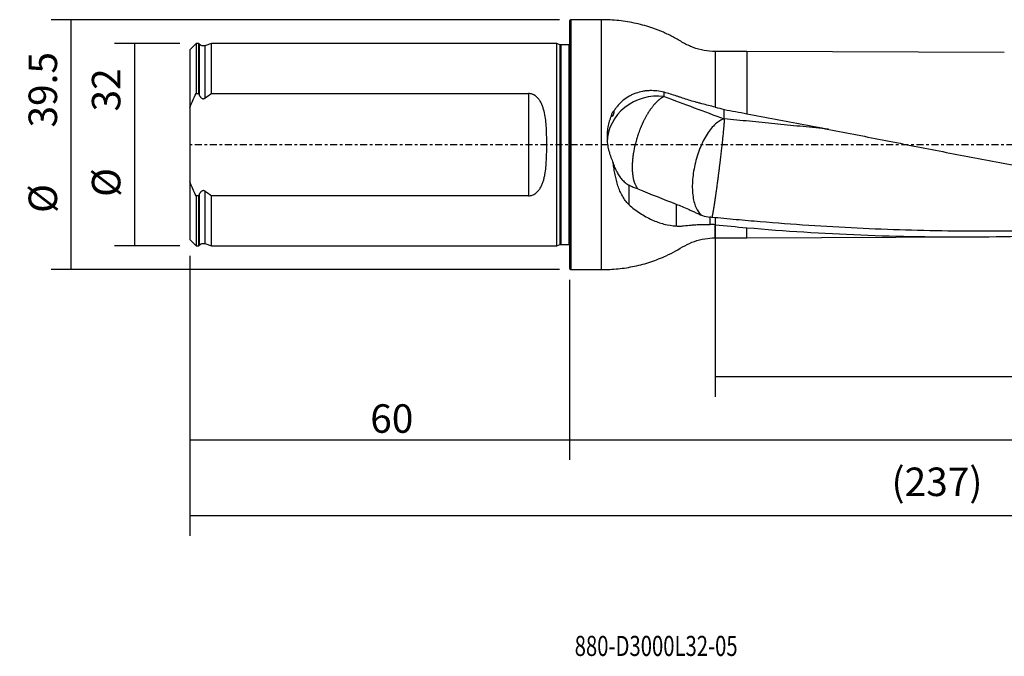
# Model space of a CAD drawing. Units: millimetres. Extents: x -87 to 207, y -81 to 26.
# Drawn here: x -87 to 69, y -81 to 20 of the extents above; entities that cross this region are included whole.
import ezdxf

# ---------------------------------------------------------------- set-up
doc = ezdxf.new("R2010")
doc.units = ezdxf.units.MM
doc.linetypes.add('CENTER', pattern=[47.5, 22, -8.5, 8.5, -8.5])
for name, color, linetype in [('1', 4, 'CONTINUOUS'), ('2', 7, 'CONTINUOUS'), ('SK1', 4, 'CONTINUOUS'), ('SK2', 7, 'CONTINUOUS'), ('SK4', 2, 'CENTER'), ('SK6', 5, 'CONTINUOUS')]:
    doc.layers.add(name, color=color, linetype=linetype)
doc.styles.add('DEFAULT', font='simplex.shx')
doc.dimstyles.get("Standard").update_dxf_attribs({"dimtxt": 0.18, "dimasz": 0.18, "dimexe": 0.18, "dimexo": 0.0625, "dimgap": 0.09, "dimtad": 1, "dimzin": 0, "dimdsep": 52, "dimtxsty": 'Standard', "dimcen": 0.09, "dimadec": 0, "dimazin": 0, "dimtfac": 1, "dimtdec": 4, "dimtofl": 0, "dimtmove": 0, "dimatfit": 3, "dimfxl": 1, "dimtolj": 1, "dimtzin": 0, "dimarcsym": 0})

# ---------------------------------------------------------------- blocks, each defined once
blk = doc.blocks.new('DimnDraft3D1')
at = {"layer": 'SK2'}
for p, q in [((177, -16.5875), (177, -61.79455)), ((-60, -17.5875), (-60, -61.79455)), ((-60, -58.61955), (177, -58.61955))]:
    blk.add_line(p, q, dxfattribs=at)
for points in [[(-60, -58.61955), (-55.825003, -57.693975), (-55.824997, -59.545125), (-60, -58.61955)], [(177, -58.61955), (172.825003, -59.545125), (172.824997, -57.693975), (177, -58.61955)]]:
    blk.add_solid(points, dxfattribs=at)
at = {"layer": 'SK2', "insert": (50.844079, -55.5258), "char_height": 4.5, "attachment_point": 7, "line_spacing_factor": 1.084337, "style": 'DEFAULT'}
blk.add_mtext('\\W01.000;\\fsimplex.shx,bigfont.shx;(237) ', dxfattribs=at)
blk = doc.blocks.new('DimnDraft3D2')
at = {"layer": 'SK2'}
for p, q in [((-60, -17.5875), (-60, -49.8258)), ((0, -21.3375), (0, -49.8258)), ((-60, -46.6508), (0, -46.6508))]:
    blk.add_line(p, q, dxfattribs=at)
for points in [[(-60, -46.6508), (-55.825003, -45.725225), (-55.824997, -47.576375), (-60, -46.6508)], [(0, -46.6508), (-4.174997, -47.576375), (-4.175003, -45.725225), (0, -46.6508)]]:
    blk.add_solid(points, dxfattribs=at)
at = {"layer": 'SK2', "insert": (-31.503947, -45.5258), "char_height": 4.5, "attachment_point": 7, "line_spacing_factor": 1.084337, "style": 'DEFAULT'}
blk.add_mtext('\\W01.000;\\fsimplex.shx,bigfont.shx;60 ', dxfattribs=at)
blk = doc.blocks.new('DimnDraft3D3')
at = {"layer": '2'}
for p, q in [((177, -16.5875), (177, -49.8258)), ((0, -21.3375), (0, -49.8258)), ((0, -46.6508), (177, -46.6508))]:
    blk.add_line(p, q, dxfattribs=at)
for points in [[(0, -46.6508), (4.174997, -45.725225), (4.175003, -47.576375), (0, -46.6508)], [(177, -46.6508), (172.825003, -47.576375), (172.824997, -45.725225), (177, -46.6508)]]:
    blk.add_solid(points, dxfattribs=at)
at = {"layer": '2', "insert": (85.906579, -45.5258), "char_height": 4.5, "attachment_point": 7, "line_spacing_factor": 1.084337, "style": 'DEFAULT'}
blk.add_mtext('\\W01.000;\\fsimplex.shx,bigfont.shx;177 ', dxfattribs=at)
blk = doc.blocks.new('DimnDraft3D4')
at = {"layer": 'SK2'}
for p, q in [((23, -11.5875), (23, -39.8258)), ((177, -16.5875), (177, -39.8258)), ((23, -36.6508), (177, -36.6508))]:
    blk.add_line(p, q, dxfattribs=at)
for points in [[(23, -36.6508), (27.174997, -35.725225), (27.175003, -37.576375), (23, -36.6508)], [(177, -36.6508), (172.825003, -37.576375), (172.824997, -35.725225), (177, -36.6508)]]:
    blk.add_solid(points, dxfattribs=at)
at = {"layer": 'SK2', "insert": (97.169737, -35.5258), "char_height": 4.5, "attachment_point": 7, "line_spacing_factor": 1.084337, "style": 'DEFAULT'}
blk.add_mtext('\\W01.000;\\fsimplex.shx,bigfont.shx;154 ', dxfattribs=at)
blk = doc.blocks.new('DimnDraft3D5')
at = {"layer": 'SK2'}
for p, q in [((-61.5875, 16), (-71.9, 16)), ((-68.725, 16), (-68.725, -16)), ((-61.5875, -16), (-71.9, -16))]:
    blk.add_line(p, q, dxfattribs=at)
for points in [[(-68.725, 16), (-67.799425, 11.825003), (-69.650575, 11.824997), (-68.725, 16)], [(-68.725, -16), (-69.650575, -11.825003), (-67.799425, -11.824997), (-68.725, -16)]]:
    blk.add_solid(points, dxfattribs=at)
at = {"layer": 'SK2', "char_height": 4.5, "attachment_point": 7, "rotation": 90, "line_spacing_factor": 1.084337, "style": 'DEFAULT'}
for s, insert in [('\\W01.000;\\fsimplex.shx,bigfont.shx;32 ', (-70.975, 5.246053)), ('\\W01.000;\\fsimplex.shx,bigfont.shx;%%c ', (-70.975, -8.253947))]:
    blk.add_mtext(s, dxfattribs=dict(at, insert=insert))
blk = doc.blocks.new('DimnDraft3D6')
at = {"layer": 'SK2'}
for p, q in [((-1.5875, 19.75), (-81.9, 19.75)), ((-78.725, -19.75), (-78.725, 19.75)), ((-1.5875, -19.75), (-81.9, -19.75))]:
    blk.add_line(p, q, dxfattribs=at)
for points in [[(-78.725, 19.75), (-77.799425, 15.575003), (-79.650575, 15.574997), (-78.725, 19.75)], [(-78.725, -19.75), (-79.650575, -15.575003), (-77.799425, -15.574997), (-78.725, -19.75)]]:
    blk.add_solid(points, dxfattribs=at)
at = {"layer": 'SK2', "char_height": 4.5, "attachment_point": 7, "rotation": 90, "line_spacing_factor": 1.084337, "style": 'DEFAULT'}
for s, insert in [('\\W01.000;\\fsimplex.shx,bigfont.shx;39.5 ', (-80.975, 2.711842)), ('\\W01.000;\\fsimplex.shx,bigfont.shx;%%c ', (-80.975, -10.788158))]:
    blk.add_mtext(s, dxfattribs=dict(at, insert=insert))

msp = doc.modelspace()

# ---------------------------------------------------------------- linework, layer by layer
at = {"layer": '1'}
for p, q in [((0.2, 19.75), (0, 19.55)), ((0, 19.55), (0, -19.55)), ((5, 19.75), (0.2, 19.75)), ((0.2, 19.75), (0.2, -19.75)), ((5, 19.75), (5, -19.75)), ((28, 14.73), (23, 14.73)), ((23, 14.73), (23, 5.926)), ((68.66, 14.544), (28, 14.73)), ((28, 14.73), (28, 4.892)), ((23, -14.73), (23, -12.647)), ((28, -14.73), (28, -13.126)), ((23, -14.73), (28, -14.73)), ((28, -14.73), (63.306, -14.568)), ((0, -19.55), (0.2, -19.75)), ((0.2, -19.75), (5, -19.75))]:
    msp.add_line(p, q, dxfattribs=at)
for centre, major_axis, ratio, start_param, end_param in [((13.9, 0.158), (-8, 0), 0.940024, -1.6978933, -0.0325866), ((16.6, 4.762), (10, 0), 0.306822, -3.1011451, -3.0613344)]:
    msp.add_ellipse(centre, major_axis=major_axis, ratio=ratio, start_param=start_param, end_param=end_param, dxfattribs=at)
for points, knots in [([(23, 14.73), (22.405, 14.731), (21.231, 14.836), (19.505, 15.298), (17.911, 16.088), (16.412, 17.024), (14.812, 17.771), (12.861, 18.536), (10.518, 19.198), (7.777, 19.65), (5.931, 19.751), (5, 19.75)], [0, 0, 0, 0, 0.0933484, 0.1875078, 0.2809993, 0.3744499, 0.4676115, 0.5605704, 0.7065666, 0.85293, 1, 1, 1, 1]), ([(14.914, 8.272), (14.541, 8.371), (14.167, 8.442), (13.416, 8.531), (13.039, 8.549), (12.471, 8.532), (12.281, 8.519), (11.903, 8.479), (11.716, 8.451), (11.161, 8.348), (10.8, 8.25), (10.271, 8.06), (10.096, 7.989), (9.752, 7.832), (9.581, 7.745), (9.084, 7.466), (8.772, 7.253), (8.185, 6.776), (7.91, 6.511), (7.528, 6.072), (7.407, 5.92), (7.179, 5.607), (7.071, 5.446), (6.971, 5.28)], [0, 0, 0, 0, 0.125, 0.125, 0.25, 0.25, 0.3125, 0.3125, 0.375, 0.375, 0.5, 0.5, 0.5625, 0.5625, 0.625, 0.625, 0.75, 0.75, 0.875, 0.875, 0.9375, 0.9375, 1, 1, 1, 1]), ([(23, 5.926), (22.286, 6.103), (21.573, 6.281), (20.687, 6.514), (20.51, 6.562), (20.159, 6.657), (19.985, 6.705), (19.469, 6.851), (19.133, 6.949), (18.473, 7.152), (18.151, 7.257), (17.757, 7.392), (17.679, 7.419), (17.522, 7.473), (17.443, 7.5), (17.205, 7.58), (17.046, 7.633), (16.245, 7.893), (15.587, 8.09), (14.914, 8.272)], [0, 0, 0, 0, 0.25, 0.25, 0.3125, 0.3125, 0.375, 0.375, 0.5, 0.5, 0.625, 0.625, 0.65625, 0.65625, 0.6875, 0.6875, 0.75, 0.75, 1, 1, 1, 1]), ([(14.914, 7.618), (14.857, 7.589), (14.74, 7.528), (14.591, 7.437), (14.469, 7.355), (14.346, 7.268), (14.22, 7.172), (14.094, 7.068), (13.982, 6.971), (13.885, 6.882), (13.787, 6.789), (13.706, 6.708), (13.591, 6.59), (13.492, 6.484), (13.393, 6.372), (13.31, 6.277), (13.194, 6.138), (13.095, 6.014), (12.996, 5.886), (12.913, 5.776), (12.798, 5.618), (12.699, 5.477), (12.602, 5.332), (12.52, 5.21), (12.408, 5.033), (12.312, 4.878), (12.217, 4.719), (12.139, 4.585), (12.03, 4.393), (11.939, 4.225), (11.849, 4.054), (11.774, 3.91), (11.672, 3.705), (11.586, 3.527), (11.502, 3.347), (11.433, 3.196), (11.338, 2.982), (11.26, 2.797), (11.183, 2.61), (11.12, 2.454), (11.022, 2.203), (10.929, 1.951), (10.84, 1.698), (10.753, 1.444), (10.672, 1.191), (10.595, 0.938), (10.521, 0.687), (10.434, 0.374), (10.339, 0.002), (10.254, -0.364), (10.178, -0.723), (10.123, -1.017), (10.083, -1.247), (10.055, -1.418), (10.031, -1.572), (10.016, -1.683), (10.004, -1.766), (9.995, -1.835), (9.981, -1.945), (9.964, -2.083), (9.946, -2.249), (9.914, -2.581), (9.881, -3.079), (9.873, -3.625), (9.885, -4.052), (9.901, -4.313), (9.919, -4.518), (9.941, -4.72), (9.967, -4.917), (9.999, -5.109), (10.034, -5.297), (10.074, -5.479), (10.12, -5.655), (10.169, -5.825), (10.223, -5.988), (10.282, -6.144), (10.344, -6.294), (10.411, -6.435), (10.483, -6.567), (10.558, -6.694), (10.637, -6.811), (10.721, -6.919), (10.764, -6.97), (10.787, -6.995), (10.787, -6.995)], [0, 0, 0, 0, 0.0196033, 0.0392066, 0.0490082, 0.0588098, 0.0784131, 0.0882148, 0.0980164, 0.1127189, 0.1176197, 0.1274213, 0.137223, 0.1519254, 0.1568262, 0.1666279, 0.1764295, 0.191132, 0.1960328, 0.2058344, 0.2156361, 0.2303385, 0.2352394, 0.245041, 0.2548426, 0.2695451, 0.2744459, 0.2842476, 0.2940492, 0.3087517, 0.3136525, 0.3234541, 0.3332558, 0.3479582, 0.352859, 0.3626607, 0.3724623, 0.3871648, 0.3920656, 0.4018672, 0.4116689, 0.4312722, 0.4410738, 0.4508754, 0.4704787, 0.4802804, 0.490082, 0.5096853, 0.5292886, 0.5488918, 0.5684951, 0.5880984, 0.5979001, 0.6077017, 0.6175033, 0.6248546, 0.627305, 0.6322058, 0.6371066, 0.6469083, 0.6567099, 0.6665115, 0.7057181, 0.7449247, 0.7645279, 0.7841312, 0.7939329, 0.8037345, 0.8233378, 0.8331394, 0.8429411, 0.8625443, 0.872346, 0.8821476, 0.9017509, 0.9115525, 0.9213542, 0.9409575, 0.9507591, 0.9605607, 0.980164, 0.9899657, 0.9997673, 1, 1, 1, 1]), ([(6.971, 5.28), (6.915, 5.246), (6.864, 5.206), (6.797, 5.137), (6.776, 5.113), (6.738, 5.062), (6.72, 5.034), (6.673, 4.951), (6.649, 4.892), (6.616, 4.767), (6.608, 4.703), (6.608, 4.638)], [0, 0, 0, 0, 0.25, 0.25, 0.375, 0.375, 0.5, 0.5, 0.75, 0.75, 1, 1, 1, 1]), ([(6.971, 5.28), (6.972, 5.215), (6.971, 5.146), (6.958, 5.024), (6.953, 4.981), (6.938, 4.908), (6.933, 4.883), (6.919, 4.827), (6.91, 4.796), (6.892, 4.743), (6.885, 4.724), (6.869, 4.684), (6.859, 4.662), (6.836, 4.616), (6.824, 4.595), (6.802, 4.559), (6.792, 4.545), (6.764, 4.51), (6.75, 4.497), (6.726, 4.478), (6.715, 4.473), (6.687, 4.465), (6.673, 4.469), (6.649, 4.486), (6.64, 4.499), (6.632, 4.516)], [0, 0, 0, 0, 0.25, 0.25, 0.375, 0.375, 0.4375, 0.4375, 0.5, 0.5, 0.53125, 0.53125, 0.5625, 0.5625, 0.59375, 0.59375, 0.625, 0.625, 0.6875, 0.6875, 0.75, 0.75, 0.875, 0.875, 1, 1, 1, 1]), ([(28, 4.892), (31.001, 4.329), (34.002, 3.76), (40.001, 2.603), (43, 2.017), (48.999, 0.841), (51.999, 0.252), (56.501, -0.628), (58.002, -0.921), (61.003, -1.503), (62.503, -1.794), (67.003, -2.659), (70.002, -3.228), (75.999, -4.343), (78.997, -4.889), (84.995, -5.952), (87.995, -6.469), (93.996, -7.47), (96.997, -7.954), (100, -8.417)], [0, 0, 0, 0, 0.125, 0.125, 0.25, 0.25, 0.375, 0.375, 0.4375, 0.4375, 0.5, 0.5, 0.625, 0.625, 0.75, 0.75, 0.875, 0.875, 1, 1, 1, 1]), ([(6.608, 4.601), (6.542, 4.458), (6.479, 4.312), (6.363, 4.013), (6.31, 3.861), (6.166, 3.404), (6.09, 3.093), (5.975, 2.462), (5.936, 2.141), (5.906, 1.652), (5.901, 1.489), (5.899, 1.163), (5.903, 1.001), (5.929, 0.515), (5.963, 0.192), (6.041, -0.29), (6.071, -0.45), (6.139, -0.77), (6.178, -0.93), (6.388, -1.716), (6.615, -2.319), (6.895, -2.899)], [0, 0, 0, 0, 0.0625, 0.0625, 0.125, 0.125, 0.25, 0.25, 0.375, 0.375, 0.4375, 0.4375, 0.5, 0.5, 0.625, 0.625, 0.6875, 0.6875, 0.75, 0.75, 1, 1, 1, 1]), ([(24.414, 4.076), (24.191, 4.017), (23.963, 3.919), (23.505, 3.651), (23.274, 3.48), (22.815, 3.07), (22.587, 2.83), (22.142, 2.29), (21.925, 1.99), (21.507, 1.336), (21.306, 0.983), (20.927, 0.235), (20.749, -0.16), (20.42, -0.981), (20.269, -1.407), (20, -2.276), (19.882, -2.72), (19.68, -3.612), (19.598, -4.06), (19.47, -4.949), (19.425, -5.389), (19.375, -6.249), (19.37, -6.668), (19.398, -7.473), (19.433, -7.858), (19.539, -8.585), (19.612, -8.925), (19.794, -9.552), (19.903, -9.838), (20.154, -10.346), (20.297, -10.569), (20.61, -10.945), (20.781, -11.097), (20.965, -11.213)], [0, 0, 0, 0, 0.0625, 0.0625, 0.125, 0.125, 0.1875, 0.1875, 0.25, 0.25, 0.3125, 0.3125, 0.375, 0.375, 0.4375, 0.4375, 0.5, 0.5, 0.5625, 0.5625, 0.625, 0.625, 0.6875, 0.6875, 0.75, 0.75, 0.8125, 0.8125, 0.875, 0.875, 0.9375, 0.9375, 1, 1, 1, 1]), ([(40.913, 2.428), (40.731, 2.447), (39.219, 2.605), (37.043, 2.831), (34.384, 3.101), (32.389, 3.301), (30.395, 3.498), (27.736, 3.758), (25.743, 3.951), (24.414, 4.076)], [0, 0, 0, 0, 0.0331158, 0.2748368, 0.3956974, 0.5165579, 0.6374184, 0.7582789, 1, 1, 1, 1]), ([(7.465, -4.31), (7.348, -4.069), (7.242, -3.829), (7.052, -3.356), (6.968, -3.124), (6.895, -2.899)], [0, 0, 0, 0, 0.5, 0.5, 1, 1, 1, 1]), ([(9.325, -9.471), (9.129, -9.267), (8.949, -9.05), (8.619, -8.594), (8.468, -8.354), (8.191, -7.854), (8.064, -7.594), (7.89, -7.189), (7.835, -7.052), (7.729, -6.773), (7.679, -6.633), (7.443, -5.925), (7.296, -5.34), (7.117, -4.441), (7.065, -4.137), (6.995, -3.677), (6.973, -3.522), (6.932, -3.212), (6.913, -3.055), (6.895, -2.899)], [0, 0, 0, 0, 0.125, 0.125, 0.25, 0.25, 0.375, 0.375, 0.4375, 0.4375, 0.5, 0.5, 0.75, 0.75, 0.875, 0.875, 0.9375, 0.9375, 1, 1, 1, 1]), ([(7.465, -4.31), (7.518, -4.419), (7.574, -4.524), (7.692, -4.731), (7.755, -4.833), (7.952, -5.128), (8.095, -5.312), (8.404, -5.656), (8.571, -5.815), (8.839, -6.037), (8.932, -6.109), (9.124, -6.245), (9.223, -6.311), (9.325, -6.373)], [0, 0, 0, 0, 0.125, 0.125, 0.25, 0.25, 0.5, 0.5, 0.75, 0.75, 0.875, 0.875, 1, 1, 1, 1]), ([(10.787, -6.995), (10.538, -6.938), (10.292, -6.858), (9.805, -6.65), (9.564, -6.524), (9.325, -6.373)], [0, 0, 0, 0, 0.5, 0.5, 1, 1, 1, 1]), ([(9.325, -9.471), (9.915, -9.974), (10.514, -10.424), (11.429, -11.022), (11.737, -11.208), (12.358, -11.554), (12.673, -11.713), (13.306, -12.003), (13.624, -12.133), (14.261, -12.362), (14.581, -12.461), (15.545, -12.709), (16.185, -12.81), (16.825, -12.842)], [0, 0, 0, 0, 0.25, 0.25, 0.375, 0.375, 0.5, 0.5, 0.625, 0.625, 0.75, 0.75, 1, 1, 1, 1]), ([(16.825, -9.413), (17.12, -9.52), (17.429, -9.64), (18.074, -9.906), (18.41, -10.052), (18.933, -10.286), (19.111, -10.367), (19.472, -10.531), (19.654, -10.615), (20.206, -10.869), (20.581, -11.041), (20.965, -11.213)], [0, 0, 0, 0, 0.25, 0.25, 0.5, 0.5, 0.625, 0.625, 0.75, 0.75, 1, 1, 1, 1]), ([(115.489, -10.661), (115.079, -10.707), (114.668, -10.754), (111.708, -11.086), (109.159, -11.353), (104.061, -11.848), (101.512, -12.075), (96.414, -12.488), (93.865, -12.672), (88.766, -12.996), (86.215, -13.136), (81.114, -13.369), (78.563, -13.462), (73.462, -13.601), (70.912, -13.647), (65.811, -13.69), (63.26, -13.687), (58.16, -13.632), (55.61, -13.58), (50.51, -13.426), (47.96, -13.326), (42.861, -13.079), (40.311, -12.933), (35.211, -12.597), (32.662, -12.405), (28.838, -12.085), (27.563, -11.973), (25.013, -11.74), (23.738, -11.619), (22.463, -11.492)], [0, 0, 0, 0, 0.0132389, 0.0132389, 0.095469, 0.095469, 0.1776991, 0.1776991, 0.2599292, 0.2599292, 0.3421593, 0.3421593, 0.4243894, 0.4243894, 0.5066195, 0.5066195, 0.5888495, 0.5888495, 0.6710796, 0.6710796, 0.7533097, 0.7533097, 0.8355398, 0.8355398, 0.9177699, 0.9177699, 0.958885, 0.958885, 1, 1, 1, 1]), ([(16.825, -12.842), (17.007, -12.87), (17.194, -12.882), (17.481, -12.878), (17.577, -12.872), (17.773, -12.854), (17.871, -12.842), (18.373, -12.786), (18.799, -12.74), (19.365, -12.692), (19.48, -12.683), (19.711, -12.665), (19.827, -12.657), (20.179, -12.634), (20.417, -12.621), (21.145, -12.593), (21.645, -12.586), (22.162, -12.598)], [0, 0, 0, 0, 0.125, 0.125, 0.1875, 0.1875, 0.25, 0.25, 0.5, 0.5, 0.5625, 0.5625, 0.625, 0.625, 0.75, 0.75, 1, 1, 1, 1]), ([(28, -13.126), (34.001, -13.637), (39.998, -14.019), (48.996, -14.381), (51.996, -14.467), (56.498, -14.543), (57.999, -14.559), (61, -14.575), (62.5, -14.574), (70.001, -14.526), (75.997, -14.349), (87.994, -13.73), (93.993, -13.287), (100, -12.724)], [0, 0, 0, 0, 0.25, 0.25, 0.375, 0.375, 0.4375, 0.4375, 0.5, 0.5, 0.75, 0.75, 1, 1, 1, 1]), ([(5, -19.75), (5.889, -19.751), (7.651, -19.659), (10.271, -19.247), (12.825, -18.561), (14.979, -17.709), (16.765, -16.829), (18.169, -15.927), (19.701, -15.239), (21.331, -14.823), (22.439, -14.731), (23, -14.73)], [0, 0, 0, 0, 0.1404014, 0.280147, 0.4195246, 0.5589344, 0.6468468, 0.7348922, 0.8232305, 0.9120133, 1, 1, 1, 1])]:
    msp.add_open_spline(points, degree=3, knots=knots, dxfattribs=at)
for points, degree in [([(14.914, 7.618), (14.914, 7.836), (14.914, 8.054), (14.914, 8.272)], 3), ([(14.914, 7.618), (18.089, 6.432), (21.256, 5.251), (24.414, 4.076)], 3), ([(23, 5.926), (23.473, 5.809), (23.945, 5.685), (24.414, 5.555)], 3), ([(24.414, 4.076), (24.414, 5.555)], 1), ([(24.414, 5.555), (25.609, 5.336), (26.805, 5.115), (28, 4.892)], 3), ([(6.608, 4.601), (6.608, 4.613), (6.608, 4.626), (6.608, 4.638)], 3), ([(6.608, 4.601), (6.614, 4.567), (6.622, 4.539), (6.632, 4.516)], 3), ([(9.325, -6.373), (9.325, -7.922), (9.325, -9.471)], 2), ([(10.787, -6.995), (12.808, -7.8), (14.823, -8.607), (16.825, -9.413)], 3), ([(16.825, -9.413), (16.825, -10.556), (16.825, -11.699), (16.825, -12.842)], 3), ([(20.965, -11.213), (21.354, -11.324), (21.753, -11.405), (22.162, -11.458)], 3), ([(22.162, -11.458), (22.162, -12.028), (22.162, -12.598)], 2), ([(22.463, -11.492), (22.362, -11.483), (22.262, -11.471), (22.162, -11.458)], 3), ([(23, -12.647), (22.721, -12.619), (22.442, -12.602), (22.162, -12.598)], 3), ([(23, -12.647), (24.667, -12.816), (26.333, -12.976), (28, -13.126)], 3)]:
    msp.add_open_spline(points, degree=degree, dxfattribs=at)
msp.add_rational_spline([(24.414, 4.076), (24.414, 3.639), (24.329, 2.498), (24.127, 0.584), (23.797, -2.259), (23.671, -3.304), (23.536, -4.38), (23.264, -6.454), (23.129, -7.447), (23.003, -8.325), (22.756, -9.963), (22.627, -10.756), (22.527, -11.269), (22.463, -11.492)], [1, 1, 0.988033871713, 1, 1, 0.997008467928, 0.995512701892, 0.995512701892, 0.997008467928, 1, 1, 0.995348877129, 0.994745868058, 0.996043120019], degree=4, knots=[0, 0, 0, 0, 0, 0.3811774, 0.3811774, 0.3811774, 0.571766, 0.571766, 0.571766, 0.7623547, 0.7623547, 0.7623547, 1, 1, 1, 1, 1], dxfattribs=at)
at = {"layer": 'SK1'}
for p, q in [((-59, 15.996), (-60, 14.996)), ((-58.6, 15.996), (-59, 15.996)), ((-59, 15.996), (-59, 8.082)), ((-58.516, 15.893), (-58.6, 15.996)), ((-58.6, 8.082), (-58.6, 15.996)), ((-58.516, 15.893), (-58.516, 7.875)), ((-56.6, 15.996), (-57.634, 15.64)), ((-57.634, 15.64), (-57.634, 7.352)), ((-2, 15.996), (-56.6, 15.996)), ((-56.6, 8.082), (-56.6, 15.996)), ((-1.553, 15.787), (-2, 15.996)), ((-2, -15.996), (-2, 15.996)), ((-1.553, 15.787), (-1.553, -15.787)), ((-0.15, 15.75), (-1.384, 15.75)), ((-1.384, 15.75), (-1.384, -15.75)), ((-0.15, 15.75), (-0.15, -15.75)), ((-60, 14.996), (-60, 5.859)), ((-59, 8.082), (-58.6, 8.082)), ((-56.6, 8.082), (-6.5, 8.082)), ((-6.5, 8.082), (-6.5, -8.082)), ((-60, 5.859), (-60, -5.859)), ((-60, -5.859), (-60, -14.996)), ((-57.634, -7.352), (-57.634, -15.64)), ((-59, -8.082), (-59, -15.996)), ((-58.6, -8.082), (-59, -8.082)), ((-58.6, -15.996), (-58.6, -8.082)), ((-58.516, -7.875), (-58.516, -15.893)), ((-6.5, -8.082), (-56.6, -8.082)), ((-56.6, -15.996), (-56.6, -8.082)), ((-60, -14.996), (-59, -15.996)), ((-59, -15.996), (-58.6, -15.996)), ((-58.6, -15.996), (-58.516, -15.893)), ((-57.634, -15.64), (-56.6, -15.996)), ((-56.6, -15.996), (-2, -15.996)), ((-2, -15.996), (-1.553, -15.787)), ((-1.384, -15.75), (-0.15, -15.75))]:
    msp.add_line(p, q, dxfattribs=at)
at = {"layer": 'SK1', "extrusion": (0, 0, -1)}
for centre, radius, start, end in [((57.895, 16.396), 0.8, 250.98205, 321), ((1.384, 16.15), 0.4, 270, 295), ((0.15, 16.15), 0.4, 247.97569, 270), ((57.895, -16.396), 0.8, 39, 109.01795), ((1.384, -16.15), 0.4, 65, 90), ((0.15, -16.15), 0.4, 90, 112.02431)]:
    msp.add_arc(centre, radius, start, end, dxfattribs=at)
at = {"layer": 'SK1'}
for points in [[(-60, 5.859), (-59.703, 6.619), (-59.366, 7.358), (-59, 8.082)], [(-58.6, 8.082), (-58.572, 8.013), (-58.544, 7.944), (-58.516, 7.875)], [(-57.634, 7.352), (-57.293, 7.602), (-56.948, 7.845), (-56.6, 8.082)], [(-59, -8.082), (-59.367, -7.357), (-59.704, -6.617), (-60, -5.859)], [(-56.6, -8.082), (-56.948, -7.845), (-57.293, -7.602), (-57.634, -7.352)], [(-58.516, -7.875), (-58.544, -7.944), (-58.572, -8.013), (-58.6, -8.082)]]:
    msp.add_open_spline(points, degree=3, dxfattribs=at)
for points, knots in [([(-58.516, 7.875), (-58.479, 7.783), (-58.435, 7.692), (-58.355, 7.565), (-58.326, 7.524), (-58.262, 7.447), (-58.227, 7.41), (-58.15, 7.345), (-58.107, 7.317), (-58.039, 7.286), (-58.015, 7.277), (-57.966, 7.265), (-57.941, 7.26), (-57.865, 7.256), (-57.815, 7.264), (-57.719, 7.297), (-57.675, 7.322), (-57.634, 7.352)], [0, 0, 0, 0, 0.25, 0.25, 0.375, 0.375, 0.5, 0.5, 0.625, 0.625, 0.6875, 0.6875, 0.75, 0.75, 0.875, 0.875, 1, 1, 1, 1]), ([(-6.5, -8.082), (-6.399, -8.082), (-6.298, -8.073), (-6.097, -8.038), (-6, -8.013), (-5.811, -7.947), (-5.72, -7.906), (-5.546, -7.813), (-5.465, -7.761), (-5.231, -7.592), (-5.091, -7.458), (-4.844, -7.174), (-4.737, -7.021), (-4.592, -6.78), (-4.546, -6.698), (-4.461, -6.53), (-4.421, -6.445), (-4.309, -6.188), (-4.244, -6.012), (-4.128, -5.654), (-4.078, -5.472), (-3.988, -5.101), (-3.949, -4.912), (-3.845, -4.342), (-3.795, -3.958), (-3.716, -3.182), (-3.688, -2.79), (-3.647, -2.001), (-3.633, -1.603), (-3.619, -1.002), (-3.616, -0.8), (-3.612, -0.398), (-3.611, -0.197), (-3.611, 0.404), (-3.615, 0.804), (-3.633, 1.599), (-3.646, 1.996), (-3.688, 2.785), (-3.716, 3.179), (-3.795, 3.962), (-3.846, 4.348), (-3.984, 5.107), (-4.072, 5.481), (-4.246, 6.016), (-4.31, 6.191), (-4.459, 6.531), (-4.542, 6.697), (-4.686, 6.936), (-4.737, 7.015), (-4.847, 7.169), (-4.905, 7.244), (-5.029, 7.387), (-5.094, 7.455), (-5.234, 7.586), (-5.309, 7.648), (-5.465, 7.761), (-5.547, 7.813), (-5.676, 7.882), (-5.72, 7.904), (-5.81, 7.944), (-5.857, 7.963), (-5.999, 8.013), (-6.096, 8.038), (-6.295, 8.073), (-6.398, 8.082), (-6.5, 8.082)], [0, 0, 0, 0, 0.015625, 0.015625, 0.03125, 0.03125, 0.046875, 0.046875, 0.0625, 0.0625, 0.09375, 0.09375, 0.125, 0.125, 0.140625, 0.140625, 0.15625, 0.15625, 0.1875, 0.1875, 0.21875, 0.21875, 0.25, 0.25, 0.3125, 0.3125, 0.375, 0.375, 0.4375, 0.4375, 0.46875, 0.46875, 0.5, 0.5, 0.5625, 0.5625, 0.625, 0.625, 0.6875, 0.6875, 0.75, 0.75, 0.8125, 0.8125, 0.84375, 0.84375, 0.875, 0.875, 0.890625, 0.890625, 0.90625, 0.90625, 0.921875, 0.921875, 0.9375, 0.9375, 0.953125, 0.953125, 0.9609375, 0.9609375, 0.96875, 0.96875, 0.984375, 0.984375, 1, 1, 1, 1]), ([(-57.634, -7.352), (-57.674, -7.322), (-57.719, -7.297), (-57.815, -7.264), (-57.865, -7.256), (-57.967, -7.262), (-58.016, -7.275), (-58.108, -7.318), (-58.15, -7.346), (-58.228, -7.411), (-58.262, -7.447), (-58.326, -7.524), (-58.355, -7.565), (-58.436, -7.693), (-58.479, -7.783), (-58.516, -7.875)], [0, 0, 0, 0, 0.125, 0.125, 0.25, 0.25, 0.375, 0.375, 0.5, 0.5, 0.625, 0.625, 0.75, 0.75, 1, 1, 1, 1])]:
    msp.add_open_spline(points, degree=3, knots=knots, dxfattribs=at)
at = {"layer": 'SK4', "ltscale": 0.05}
msp.add_line((177, 0), (-60, 0), dxfattribs=at)

# ---------------------------------------------------------------- texts
at = {"layer": 'SK6', "insert": (0.794, -80.794), "char_height": 3.175, "attachment_point": 7, "line_spacing_factor": 1.084337, "style": 'DEFAULT'}
msp.add_mtext('\\W00.740;\\fsimplex.shx,bigfont.shx;880-D3000L32-05 ', dxfattribs=at)

# ---------------------------------------------------------------- dimensions: what is measured, and where the dimension line sits
at = {"layer": '2', "lineweight": -3}
dim = msp.add_linear_dim(base=(177, -46.651), p1=(0, -21.337), p2=(177, -16.587), dimstyle='Standard', override={"dimtxt": 4.5, "dimasz": 4.175, "dimexe": 3.175, "dimexo": 1.5875, "dimgap": 2.25, "dimtad": 1, "dimtih": 0, "dimdec": 1, "dimzin": 8, "dimpost": '<>', "dimtxsty": 'DEFAULT', "dimsah": 1, "dimclrd": 9, "dimclre": 150, "dimclrt": 43, "dimtm": -0.005, "dimtdec": 2, "dimtofl": 1, "dimtmove": 0}, dxfattribs=at)
dim.commit()
dim.dimension.update_dxf_attribs({"geometry": 'DimnDraft3D3', "text_midpoint": (88.5, -46.651)})
at = {"layer": 'SK2', "lineweight": -3}
for p1, p2, distance, override, picture, middle in [((-1.587, -19.75), (-1.587, 19.75), 80.312, {"dimtxt": 4.5, "dimasz": 4.175, "dimexe": 3.175, "dimexo": 1.5875, "dimgap": 2.25, "dimtad": 1, "dimtih": 0, "dimtoh": 0, "dimdec": 1, "dimzin": 8, "dimpost": '<>', "dimtxsty": 'DEFAULT', "dimsah": 1, "dimclrd": 9, "dimclre": 150, "dimclrt": 43, "dimtm": -0.005, "dimtdec": 2, "dimtmove": 0}, 'DimnDraft3D6', (-82.1, 1.587)), ((-61.587, 16), (-61.587, -16), -10.313, {"dimtxt": 4.5, "dimasz": 4.175, "dimexe": 3.175, "dimexo": 1.5875, "dimgap": 2.25, "dimtad": 1, "dimtih": 0, "dimtoh": 0, "dimdec": 2, "dimzin": 8, "dimpost": '<>', "dimtxsty": 'DEFAULT', "dimsah": 1, "dimclrd": 9, "dimclre": 150, "dimclrt": 43, "dimtm": -0.005, "dimtdec": 2, "dimtmove": 0}, 'DimnDraft3D5', (-72.1, 4.121))]:
    dim = msp.add_aligned_dim(p1=p1, p2=p2, distance=distance, dimstyle='Standard', override=override, dxfattribs=at)
    dim.commit()
    dim.dimension.update_dxf_attribs({"geometry": picture, "text_midpoint": middle})
for base, p1, p2, picture, middle in [((177, -36.651), (23, -11.588), (177, -16.587), 'DimnDraft3D4', (100, -36.651)), ((177, -58.62), (-60, -17.587), (177, -16.587), 'DimnDraft3D1', (58.5, -58.62)), ((0, -46.651), (-60, -17.587), (0, -21.337), 'DimnDraft3D2', (-30, -46.651))]:
    dim = msp.add_linear_dim(base=base, p1=p1, p2=p2, dimstyle='Standard', override={"dimtxt": 4.5, "dimasz": 4.175, "dimexe": 3.175, "dimexo": 1.5875, "dimgap": 2.25, "dimtad": 1, "dimtih": 0, "dimdec": 1, "dimzin": 8, "dimpost": '<>', "dimtxsty": 'DEFAULT', "dimsah": 1, "dimclrd": 9, "dimclre": 150, "dimclrt": 43, "dimtm": -0.005, "dimtdec": 2, "dimtofl": 1, "dimtmove": 0}, dxfattribs=at)
    dim.commit()
    dim.dimension.update_dxf_attribs({"geometry": picture, "text_midpoint": middle})

doc.saveas('drawing.dxf')
